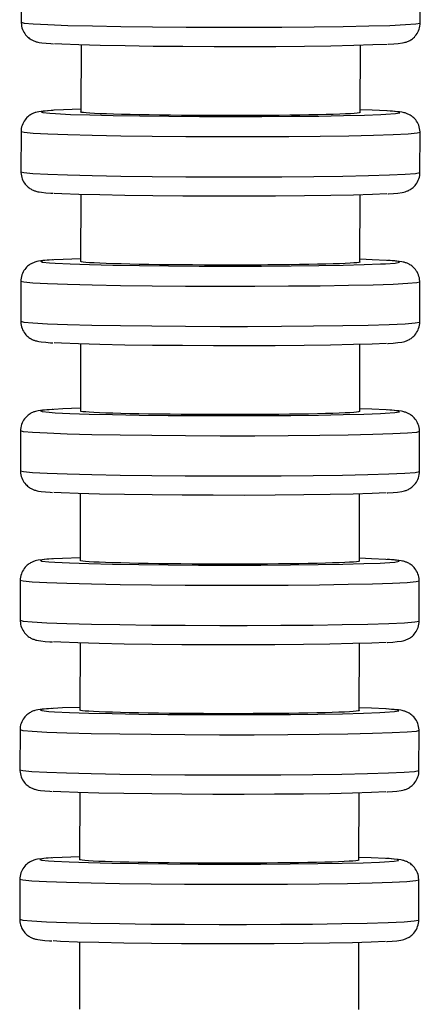
# Model space of a CAD drawing. Units: millimetres. Extents: x 629 to 706, y 360 to 1146.
# Drawn here: x 686 to 706, y 901 to 950 of the extents above; entities that cross this region are included whole.
import ezdxf

# ---------------------------------------------------------------- set-up
doc = ezdxf.new("R2010")
doc.units = ezdxf.units.MM

msp = doc.modelspace()

# ---------------------------------------------------------------- linework, layer by layer
for p, q in [((686.075, 951.86), (686.072, 949.86)), ((706.072, 949.827), (706.075, 951.826)), ((689.07, 948.719), (689.064, 945.357)), ((703.064, 945.333), (703.07, 948.696)), ((686.063, 944.362), (686.059, 942.362)), ((706.059, 942.329), (706.063, 944.329)), ((689.057, 941.221), (689.052, 937.859)), ((703.052, 937.835), (703.057, 941.198)), ((686.05, 936.864), (686.047, 934.865)), ((706.047, 934.831), (706.05, 936.831)), ((689.045, 933.723), (689.039, 930.362)), ((703.039, 930.337), (703.045, 933.7)), ((686.038, 929.366), (686.034, 927.367)), ((706.034, 927.334), (706.038, 929.333)), ((689.033, 926.226), (689.027, 922.864)), ((703.027, 922.839), (703.032, 926.202)), ((686.025, 921.868), (686.022, 919.869)), ((706.022, 919.836), (706.025, 921.835)), ((689.02, 918.728), (689.014, 915.366)), ((703.014, 915.341), (703.02, 918.705)), ((686.013, 914.371), (686.009, 912.371)), ((706.009, 912.338), (706.013, 914.337)), ((689.008, 911.23), (689.002, 907.868)), ((703.002, 907.844), (703.007, 911.207)), ((686, 906.873), (685.997, 904.873)), ((705.997, 904.84), (706, 906.84)), ((688.995, 903.732), (688.989, 900.37)), ((702.989, 900.346), (702.995, 903.709))]:
    msp.add_line(p, q)
for points in [[(686.072, 949.86, 0), (686.224, 949.818, 0), (686.675, 949.777, 0), (687.411, 949.737, 0), (688.411, 949.701, 0), (689.644, 949.669, 0), (691.071, 949.643, 0), (692.651, 949.622, 0), (694.335, 949.609, 0), (696.071, 949.602, 0), (697.442, 949.602, 0)], [(686.072, 949.86, 0), (686.072, 949.823, 0), (686.079, 949.739, 0), (686.092, 949.656, 0), (686.112, 949.577, 0), (686.138, 949.5, 0), (686.169, 949.426, 0), (686.206, 949.357, 0), (686.246, 949.292, 0), (686.29, 949.232, 0), (686.337, 949.178, 0), (686.385, 949.129, 0), (686.432, 949.087, 0), (686.479, 949.05, 0), (686.523, 949.019, 0), (686.565, 948.992, 0), (686.604, 948.97, 0), (686.641, 948.951, 0), (686.677, 948.934, 0), (686.712, 948.919, 0), (686.747, 948.906, 0), (686.783, 948.893, 0), (686.821, 948.881, 0), (686.863, 948.87, 0), (686.913, 948.858, 0), (686.98, 948.844, 0), (687.102, 948.826, 0), (687.325, 948.803, 0), (687.564, 948.784, 0), (687.685, 948.777, 0)], [(697.442, 949.602, 0), (699.142, 949.609, 0), (700.748, 949.622, 0), (702.212, 949.643, 0), (703.489, 949.669, 0), (704.541, 949.701, 0), (705.336, 949.737, 0), (705.849, 949.777, 0), (706.065, 949.818, 0), (706.072, 949.827, 0)], [(704.457, 948.749, 0), (704.488, 948.751, 0), (704.746, 948.768, 0), (704.966, 948.788, 0), (705.181, 948.818, 0), (705.259, 948.834, 0), (705.323, 948.851, 0), (705.364, 948.864, 0), (705.403, 948.878, 0), (705.44, 948.892, 0), (705.477, 948.909, 0), (705.515, 948.927, 0), (705.553, 948.947, 0), (705.594, 948.971, 0), (705.636, 948.999, 0), (705.681, 949.033, 0), (705.729, 949.072, 0), (705.777, 949.117, 0), (705.825, 949.169, 0), (705.872, 949.226, 0), (705.915, 949.289, 0), (705.954, 949.357, 0), (705.989, 949.428, 0), (706.017, 949.503, 0), (706.04, 949.58, 0), (706.059, 949.666, 0), (706.069, 949.753, 0), (706.072, 949.827, 0)], [(697.304, 948.626, 0), (695.737, 948.627, 0), (694.18, 948.634, 0), (692.681, 948.648, 0), (691.285, 948.668, 0), (690.034, 948.693, 0), (688.966, 948.722, 0), (688.115, 948.755, 0), (687.744, 948.775, 0)], [(704.408, 948.748, 0), (703.692, 948.716, 0), (702.746, 948.687, 0), (701.596, 948.663, 0), (700.278, 948.645, 0), (698.833, 948.632, 0), (697.304, 948.626, 0)], [(687.677, 945.44, 0), (687.646, 945.438, 0), (687.389, 945.421, 0), (687.168, 945.401, 0), (686.953, 945.371, 0), (686.875, 945.354, 0), (686.811, 945.337, 0), (686.771, 945.325, 0), (686.732, 945.311, 0), (686.694, 945.296, 0), (686.657, 945.28, 0), (686.62, 945.262, 0), (686.581, 945.241, 0), (686.541, 945.217, 0), (686.498, 945.189, 0), (686.453, 945.156, 0), (686.406, 945.117, 0), (686.358, 945.072, 0), (686.309, 945.02, 0), (686.263, 944.962, 0), (686.219, 944.899, 0), (686.18, 944.832, 0), (686.146, 944.761, 0), (686.117, 944.686, 0), (686.094, 944.609, 0), (686.076, 944.523, 0), (686.066, 944.436, 0), (686.063, 944.362, 0)], [(687.727, 945.441, 0), (687.265, 945.405, 0), (687.071, 945.368, 0), (687.149, 945.33, 0), (687.499, 945.292, 0), (687.794, 945.273, 0)], [(689.059, 945.493, 0), (688.184, 945.463, 0), (687.727, 945.441, 0)], [(687.794, 945.273, 0), (688.536, 945.238, 0), (689.507, 945.207, 0), (690.677, 945.18, 0), (692.011, 945.157, 0), (693.468, 945.141, 0), (695.004, 945.131, 0), (696.572, 945.127, 0), (698.125, 945.13, 0), (699.615, 945.139, 0), (700.997, 945.155, 0), (702.229, 945.176, 0), (703.274, 945.203, 0), (704.1, 945.234, 0), (704.34, 945.246, 0)], [(697.024, 945.176, 0), (696.445, 945.175, 0), (695.863, 945.176, 0), (695.266, 945.178, 0), (694.674, 945.181, 0), (694.11, 945.186, 0), (693.558, 945.191, 0), (693.009, 945.198, 0), (692.482, 945.206, 0), (691.995, 945.214, 0), (691.536, 945.223, 0), (691.097, 945.234, 0), (690.693, 945.245, 0), (690.339, 945.257, 0), (690.024, 945.269, 0), (689.744, 945.283, 0), (689.51, 945.296, 0), (689.329, 945.31, 0), (689.194, 945.324, 0), (689.104, 945.338, 0), (689.066, 945.353, 0), (689.064, 945.357, 0)], [(703.064, 945.333, 0), (703.059, 945.327, 0), (703.01, 945.312, 0), (702.91, 945.298, 0), (702.764, 945.285, 0), (702.573, 945.272, 0), (702.329, 945.259, 0), (702.039, 945.247, 0), (701.716, 945.236, 0), (701.353, 945.225, 0), (700.942, 945.215, 0), (700.495, 945.207, 0), (700.03, 945.199, 0), (699.537, 945.192, 0), (699.005, 945.187, 0), (698.452, 945.182, 0), (698.104, 945.18, 0), (697.751, 945.178, 0), (697.389, 945.177, 0), (697.024, 945.176, 0)], [(704.39, 945.414, 0), (703.671, 945.449, 0), (703.069, 945.47, 0)], [(704.34, 945.246, 0), (704.828, 945.281, 0), (705.051, 945.318, 0), (705, 945.356, 0), (704.678, 945.394, 0), (704.39, 945.414, 0)], [(706.063, 944.329, 0), (706.062, 944.366, 0), (706.055, 944.45, 0), (706.042, 944.532, 0), (706.022, 944.612, 0), (705.996, 944.689, 0), (705.965, 944.762, 0), (705.929, 944.832, 0), (705.888, 944.897, 0), (705.844, 944.956, 0), (705.798, 945.011, 0), (705.75, 945.059, 0), (705.702, 945.102, 0), (705.656, 945.139, 0), (705.612, 945.17, 0), (705.57, 945.196, 0), (705.531, 945.219, 0), (705.493, 945.238, 0), (705.458, 945.255, 0), (705.423, 945.27, 0), (705.388, 945.283, 0), (705.352, 945.296, 0), (705.314, 945.308, 0), (705.272, 945.319, 0), (705.222, 945.331, 0), (705.154, 945.345, 0), (705.032, 945.363, 0), (704.81, 945.386, 0), (704.57, 945.404, 0), (704.45, 945.412, 0)], [(706.063, 944.329, 0), (705.911, 944.287, 0), (705.459, 944.247, 0), (704.723, 944.21, 0), (703.723, 944.177, 0), (702.49, 944.149, 0), (701.062, 944.128, 0), (699.482, 944.112, 0), (697.799, 944.104, 0), (696.062, 944.104, 0), (694.326, 944.11, 0), (692.642, 944.124, 0), (691.062, 944.144, 0), (689.634, 944.171, 0), (688.402, 944.203, 0), (687.402, 944.239, 0), (686.666, 944.278, 0), (686.215, 944.32, 0), (686.063, 944.362, 0)], [(686.059, 942.363, 0), (686.06, 942.326, 0), (686.066, 942.241, 0), (686.08, 942.159, 0), (686.1, 942.079, 0), (686.126, 942.002, 0), (686.157, 941.929, 0), (686.193, 941.859, 0), (686.234, 941.795, 0), (686.278, 941.735, 0), (686.324, 941.68, 0), (686.372, 941.632, 0), (686.42, 941.589, 0), (686.466, 941.552, 0), (686.51, 941.521, 0), (686.552, 941.495, 0), (686.591, 941.472, 0), (686.629, 941.453, 0), (686.664, 941.436, 0), (686.699, 941.421, 0), (686.734, 941.408, 0), (686.77, 941.395, 0), (686.808, 941.383, 0), (686.85, 941.372, 0), (686.9, 941.36, 0), (686.968, 941.347, 0), (687.09, 941.328, 0), (687.312, 941.305, 0), (687.552, 941.287, 0), (687.672, 941.279, 0)], [(686.059, 942.362, 0), (686.211, 942.32, 0), (686.662, 942.279, 0), (687.399, 942.239, 0), (688.399, 942.203, 0), (689.631, 942.171, 0), (691.059, 942.145, 0), (692.639, 942.124, 0), (694.322, 942.111, 0), (696.059, 942.104, 0), (697.43, 942.104, 0)], [(697.43, 942.104, 0), (699.129, 942.111, 0), (700.735, 942.124, 0), (702.199, 942.145, 0), (703.476, 942.171, 0), (704.528, 942.203, 0), (705.323, 942.239, 0), (705.836, 942.279, 0), (706.052, 942.32, 0), (706.059, 942.329, 0)], [(704.445, 941.251, 0), (704.476, 941.253, 0), (704.733, 941.27, 0), (704.954, 941.29, 0), (705.169, 941.32, 0), (705.247, 941.337, 0), (705.311, 941.354, 0), (705.351, 941.366, 0), (705.39, 941.38, 0), (705.428, 941.395, 0), (705.465, 941.411, 0), (705.502, 941.429, 0), (705.541, 941.45, 0), (705.581, 941.474, 0), (705.624, 941.502, 0), (705.669, 941.535, 0), (705.716, 941.574, 0), (705.764, 941.619, 0), (705.813, 941.671, 0), (705.859, 941.729, 0), (705.903, 941.792, 0), (705.942, 941.859, 0), (705.976, 941.93, 0), (706.005, 942.005, 0), (706.028, 942.082, 0), (706.046, 942.168, 0), (706.056, 942.255, 0), (706.059, 942.329, 0)], [(697.291, 941.129, 0), (695.724, 941.129, 0), (694.168, 941.137, 0), (692.668, 941.15, 0), (691.272, 941.17, 0), (690.021, 941.195, 0), (688.954, 941.224, 0), (688.102, 941.258, 0), (687.732, 941.277, 0)], [(704.395, 941.25, 0), (703.68, 941.218, 0), (702.733, 941.189, 0), (701.583, 941.165, 0), (700.266, 941.147, 0), (698.821, 941.135, 0), (697.291, 941.129, 0)], [(687.665, 937.942, 0), (687.634, 937.94, 0), (687.376, 937.923, 0), (687.156, 937.903, 0), (686.941, 937.873, 0), (686.862, 937.857, 0), (686.799, 937.84, 0), (686.758, 937.827, 0), (686.719, 937.813, 0), (686.682, 937.799, 0), (686.645, 937.782, 0), (686.607, 937.764, 0), (686.569, 937.744, 0), (686.528, 937.72, 0), (686.486, 937.692, 0), (686.441, 937.658, 0), (686.393, 937.619, 0), (686.345, 937.574, 0), (686.297, 937.522, 0), (686.25, 937.465, 0), (686.207, 937.402, 0), (686.168, 937.334, 0), (686.133, 937.263, 0), (686.105, 937.188, 0), (686.082, 937.112, 0), (686.063, 937.025, 0), (686.053, 936.938, 0), (686.05, 936.864, 0)], [(687.714, 937.943, 0), (687.253, 937.907, 0), (687.058, 937.87, 0), (687.137, 937.832, 0), (687.486, 937.795, 0), (687.782, 937.775, 0)], [(689.046, 937.995, 0), (688.171, 937.965, 0), (687.714, 937.943, 0)], [(687.782, 937.775, 0), (688.524, 937.74, 0), (689.495, 937.709, 0), (690.665, 937.682, 0), (691.999, 937.66, 0), (693.456, 937.643, 0), (694.991, 937.633, 0), (696.559, 937.629, 0), (698.112, 937.632, 0), (699.602, 937.641, 0), (700.984, 937.657, 0), (702.217, 937.678, 0), (703.262, 937.705, 0), (704.087, 937.736, 0), (704.327, 937.748, 0)], [(697.011, 937.678, 0), (696.432, 937.678, 0), (695.85, 937.678, 0), (695.253, 937.68, 0), (694.662, 937.684, 0), (694.097, 937.688, 0), (693.546, 937.693, 0), (692.996, 937.7, 0), (692.469, 937.708, 0), (691.982, 937.716, 0), (691.524, 937.726, 0), (691.084, 937.736, 0), (690.681, 937.748, 0), (690.327, 937.759, 0), (690.012, 937.772, 0), (689.732, 937.785, 0), (689.498, 937.799, 0), (689.316, 937.812, 0), (689.181, 937.826, 0), (689.092, 937.841, 0), (689.053, 937.855, 0), (689.052, 937.859, 0)], [(703.052, 937.835, 0), (703.046, 937.829, 0), (702.997, 937.814, 0), (702.897, 937.8, 0), (702.752, 937.787, 0), (702.56, 937.774, 0), (702.316, 937.761, 0), (702.027, 937.749, 0), (701.703, 937.738, 0), (701.341, 937.728, 0), (700.93, 937.718, 0), (700.483, 937.709, 0), (700.017, 937.701, 0), (699.525, 937.694, 0), (698.993, 937.689, 0), (698.439, 937.684, 0), (698.092, 937.682, 0), (697.739, 937.68, 0), (697.377, 937.679, 0), (697.011, 937.678, 0)], [(704.378, 937.916, 0), (703.658, 937.951, 0), (703.056, 937.972, 0)], [(704.327, 937.748, 0), (704.816, 937.783, 0), (705.038, 937.82, 0), (704.988, 937.858, 0), (704.665, 937.896, 0), (704.378, 937.916, 0)], [(706.05, 936.831, 0), (706.05, 936.868, 0), (706.043, 936.952, 0), (706.03, 937.035, 0), (706.01, 937.114, 0), (705.984, 937.191, 0), (705.953, 937.265, 0), (705.916, 937.334, 0), (705.876, 937.399, 0), (705.832, 937.459, 0), (705.785, 937.513, 0), (705.737, 937.562, 0), (705.69, 937.604, 0), (705.643, 937.641, 0), (705.599, 937.672, 0), (705.557, 937.699, 0), (705.518, 937.721, 0), (705.481, 937.74, 0), (705.445, 937.757, 0), (705.41, 937.772, 0), (705.375, 937.786, 0), (705.339, 937.798, 0), (705.301, 937.81, 0), (705.259, 937.822, 0), (705.209, 937.833, 0), (705.142, 937.847, 0), (705.02, 937.865, 0), (704.797, 937.888, 0), (704.558, 937.907, 0), (704.437, 937.914, 0)], [(706.05, 936.831, 0), (705.898, 936.789, 0), (705.447, 936.749, 0), (704.71, 936.712, 0), (703.71, 936.679, 0), (702.478, 936.652, 0), (701.05, 936.63, 0), (699.47, 936.615, 0), (697.786, 936.607, 0), (696.05, 936.606, 0), (694.313, 936.612, 0), (692.63, 936.626, 0), (691.05, 936.646, 0), (689.622, 936.673, 0), (688.389, 936.705, 0), (687.39, 936.741, 0), (686.653, 936.78, 0), (686.202, 936.822, 0), (686.05, 936.864, 0)], [(686.047, 934.865, 0), (686.199, 934.822, 0), (686.65, 934.781, 0), (687.386, 934.742, 0), (688.386, 934.705, 0), (689.619, 934.674, 0), (691.047, 934.647, 0), (692.626, 934.627, 0), (694.31, 934.613, 0), (696.046, 934.606, 0), (697.417, 934.606, 0)], [(686.047, 934.865, 0), (686.047, 934.828, 0), (686.054, 934.743, 0), (686.067, 934.661, 0), (686.087, 934.581, 0), (686.113, 934.504, 0), (686.144, 934.431, 0), (686.181, 934.362, 0), (686.221, 934.297, 0), (686.265, 934.237, 0), (686.312, 934.182, 0), (686.36, 934.134, 0), (686.407, 934.091, 0), (686.454, 934.054, 0), (686.498, 934.023, 0), (686.54, 933.997, 0), (686.579, 933.974, 0), (686.616, 933.955, 0), (686.652, 933.938, 0), (686.687, 933.923, 0), (686.722, 933.91, 0), (686.758, 933.897, 0), (686.796, 933.886, 0), (686.838, 933.874, 0), (686.888, 933.862, 0), (686.956, 933.849, 0), (687.077, 933.83, 0), (687.3, 933.807, 0), (687.539, 933.789, 0), (687.66, 933.781, 0)], [(697.417, 934.606, 0), (699.117, 934.613, 0), (700.723, 934.627, 0), (702.187, 934.647, 0), (703.464, 934.674, 0), (704.516, 934.705, 0), (705.311, 934.742, 0), (705.824, 934.781, 0), (706.04, 934.822, 0), (706.047, 934.831, 0)], [(704.432, 933.753, 0), (704.463, 933.755, 0), (704.721, 933.772, 0), (704.941, 933.792, 0), (705.156, 933.822, 0), (705.235, 933.839, 0), (705.299, 933.856, 0), (705.339, 933.868, 0), (705.378, 933.882, 0), (705.415, 933.897, 0), (705.452, 933.913, 0), (705.49, 933.931, 0), (705.528, 933.952, 0), (705.569, 933.976, 0), (705.611, 934.004, 0), (705.656, 934.037, 0), (705.704, 934.076, 0), (705.752, 934.121, 0), (705.8, 934.173, 0), (705.847, 934.231, 0), (705.89, 934.294, 0), (705.929, 934.361, 0), (705.964, 934.433, 0), (705.993, 934.507, 0), (706.015, 934.584, 0), (706.034, 934.671, 0), (706.044, 934.757, 0), (706.047, 934.831, 0)], [(697.279, 933.631, 0), (695.712, 933.632, 0), (694.155, 933.639, 0), (692.656, 933.652, 0), (691.26, 933.672, 0), (690.009, 933.697, 0), (688.941, 933.727, 0), (688.09, 933.76, 0), (687.719, 933.78, 0)], [(704.383, 933.753, 0), (703.667, 933.72, 0), (702.721, 933.691, 0), (701.571, 933.667, 0), (700.253, 933.649, 0), (698.808, 933.637, 0), (697.279, 933.631, 0)], [(687.652, 930.444, 0), (687.621, 930.443, 0), (687.364, 930.425, 0), (687.143, 930.406, 0), (686.928, 930.375, 0), (686.85, 930.359, 0), (686.786, 930.342, 0), (686.746, 930.329, 0), (686.707, 930.316, 0), (686.669, 930.301, 0), (686.632, 930.285, 0), (686.595, 930.266, 0), (686.556, 930.246, 0), (686.516, 930.222, 0), (686.473, 930.194, 0), (686.428, 930.161, 0), (686.381, 930.122, 0), (686.333, 930.076, 0), (686.284, 930.025, 0), (686.238, 929.967, 0), (686.194, 929.904, 0), (686.155, 929.836, 0), (686.121, 929.765, 0), (686.092, 929.691, 0), (686.069, 929.614, 0), (686.051, 929.527, 0), (686.041, 929.44, 0), (686.038, 929.367, 0)], [(687.702, 930.445, 0), (687.24, 930.41, 0), (687.046, 930.372, 0), (687.124, 930.334, 0), (687.474, 930.297, 0), (687.769, 930.277, 0)], [(689.034, 930.498, 0), (688.159, 930.468, 0), (687.702, 930.445, 0)], [(687.769, 930.277, 0), (688.511, 930.243, 0), (689.482, 930.211, 0), (690.652, 930.184, 0), (691.986, 930.162, 0), (693.443, 930.145, 0), (694.979, 930.135, 0), (696.547, 930.131, 0), (698.1, 930.134, 0), (699.59, 930.144, 0), (700.972, 930.159, 0), (702.204, 930.181, 0), (703.249, 930.207, 0), (704.075, 930.238, 0), (704.315, 930.25, 0)], [(696.999, 930.18, 0), (696.42, 930.18, 0), (695.838, 930.181, 0), (695.241, 930.183, 0), (694.65, 930.186, 0), (694.085, 930.19, 0), (693.533, 930.196, 0), (692.984, 930.202, 0), (692.457, 930.21, 0), (691.97, 930.218, 0), (691.511, 930.228, 0), (691.072, 930.238, 0), (690.668, 930.25, 0), (690.314, 930.262, 0), (689.999, 930.274, 0), (689.719, 930.287, 0), (689.485, 930.301, 0), (689.304, 930.315, 0), (689.169, 930.328, 0), (689.079, 930.343, 0), (689.041, 930.357, 0), (689.039, 930.362, 0)], [(703.039, 930.337, 0), (703.034, 930.331, 0), (702.985, 930.317, 0), (702.885, 930.303, 0), (702.739, 930.289, 0), (702.548, 930.276, 0), (702.304, 930.263, 0), (702.014, 930.251, 0), (701.691, 930.24, 0), (701.328, 930.23, 0), (700.917, 930.22, 0), (700.47, 930.211, 0), (700.005, 930.203, 0), (699.512, 930.197, 0), (698.98, 930.191, 0), (698.427, 930.186, 0), (698.079, 930.184, 0), (697.726, 930.182, 0), (697.364, 930.181, 0), (696.999, 930.18, 0)], [(704.365, 930.418, 0), (703.646, 930.453, 0), (703.044, 930.474, 0)], [(704.315, 930.25, 0), (704.803, 930.285, 0), (705.026, 930.322, 0), (704.975, 930.36, 0), (704.653, 930.398, 0), (704.365, 930.418, 0)], [(706.038, 929.333, 0), (706.037, 929.37, 0), (706.031, 929.454, 0), (706.017, 929.537, 0), (705.997, 929.617, 0), (705.971, 929.694, 0), (705.94, 929.767, 0), (705.904, 929.836, 0), (705.863, 929.901, 0), (705.819, 929.961, 0), (705.773, 930.015, 0), (705.725, 930.064, 0), (705.677, 930.107, 0), (705.631, 930.143, 0), (705.587, 930.174, 0), (705.545, 930.201, 0), (705.506, 930.223, 0), (705.469, 930.243, 0), (705.433, 930.259, 0), (705.398, 930.274, 0), (705.363, 930.288, 0), (705.327, 930.3, 0), (705.289, 930.312, 0), (705.247, 930.324, 0), (705.197, 930.336, 0), (705.129, 930.349, 0), (705.007, 930.367, 0), (704.785, 930.391, 0), (704.545, 930.409, 0), (704.425, 930.417, 0)], [(706.038, 929.333, 0), (705.886, 929.291, 0), (705.434, 929.251, 0), (704.698, 929.214, 0), (703.698, 929.182, 0), (702.465, 929.154, 0), (701.037, 929.132, 0), (699.457, 929.117, 0), (697.774, 929.109, 0), (696.037, 929.108, 0), (694.301, 929.115, 0), (692.617, 929.128, 0), (691.037, 929.149, 0), (689.609, 929.175, 0), (688.377, 929.207, 0), (687.377, 929.243, 0), (686.641, 929.283, 0), (686.19, 929.324, 0), (686.038, 929.366, 0)], [(686.034, 927.367, 0), (686.186, 927.325, 0), (686.637, 927.283, 0), (687.374, 927.244, 0), (688.374, 927.208, 0), (689.606, 927.176, 0), (691.034, 927.149, 0), (692.614, 927.129, 0), (694.297, 927.115, 0), (696.034, 927.109, 0), (697.405, 927.109, 0)], [(686.034, 927.367, 0), (686.035, 927.33, 0), (686.042, 927.245, 0), (686.055, 927.163, 0), (686.075, 927.083, 0), (686.101, 927.006, 0), (686.132, 926.933, 0), (686.168, 926.864, 0), (686.209, 926.799, 0), (686.253, 926.739, 0), (686.299, 926.685, 0), (686.347, 926.636, 0), (686.395, 926.593, 0), (686.441, 926.557, 0), (686.485, 926.525, 0), (686.527, 926.499, 0), (686.566, 926.477, 0), (686.604, 926.457, 0), (686.639, 926.441, 0), (686.674, 926.426, 0), (686.709, 926.412, 0), (686.745, 926.4, 0), (686.783, 926.388, 0), (686.825, 926.376, 0), (686.876, 926.364, 0), (686.943, 926.351, 0), (687.065, 926.333, 0), (687.287, 926.309, 0), (687.527, 926.291, 0), (687.647, 926.283, 0)], [(697.405, 927.109, 0), (699.104, 927.115, 0), (700.71, 927.129, 0), (702.174, 927.149, 0), (703.452, 927.176, 0), (704.504, 927.208, 0), (705.298, 927.244, 0), (705.811, 927.283, 0), (706.027, 927.325, 0), (706.034, 927.334, 0)], [(704.42, 926.256, 0), (704.451, 926.257, 0), (704.708, 926.275, 0), (704.929, 926.294, 0), (705.144, 926.325, 0), (705.222, 926.341, 0), (705.286, 926.358, 0), (705.326, 926.371, 0), (705.365, 926.384, 0), (705.403, 926.399, 0), (705.44, 926.415, 0), (705.477, 926.433, 0), (705.516, 926.454, 0), (705.556, 926.478, 0), (705.599, 926.506, 0), (705.644, 926.539, 0), (705.691, 926.578, 0), (705.739, 926.624, 0), (705.788, 926.675, 0), (705.834, 926.733, 0), (705.878, 926.796, 0), (705.917, 926.864, 0), (705.951, 926.935, 0), (705.98, 927.009, 0), (706.003, 927.086, 0), (706.021, 927.173, 0), (706.032, 927.26, 0), (706.034, 927.333, 0)], [(697.266, 926.133, 0), (695.699, 926.134, 0), (694.143, 926.141, 0), (692.643, 926.155, 0), (691.247, 926.174, 0), (689.996, 926.199, 0), (688.929, 926.229, 0), (688.077, 926.262, 0), (687.707, 926.282, 0)], [(704.37, 926.255, 0), (703.655, 926.222, 0), (702.708, 926.194, 0), (701.559, 926.17, 0), (700.241, 926.151, 0), (698.796, 926.139, 0), (697.266, 926.133, 0)], [(687.64, 922.947, 0), (687.609, 922.945, 0), (687.351, 922.928, 0), (687.131, 922.908, 0), (686.916, 922.878, 0), (686.838, 922.861, 0), (686.774, 922.844, 0), (686.733, 922.831, 0), (686.694, 922.818, 0), (686.657, 922.803, 0), (686.62, 922.787, 0), (686.582, 922.769, 0), (686.544, 922.748, 0), (686.503, 922.724, 0), (686.461, 922.696, 0), (686.416, 922.663, 0), (686.368, 922.624, 0), (686.32, 922.579, 0), (686.272, 922.527, 0), (686.225, 922.469, 0), (686.182, 922.406, 0), (686.143, 922.339, 0), (686.108, 922.267, 0), (686.08, 922.193, 0), (686.057, 922.116, 0), (686.038, 922.029, 0), (686.028, 921.942, 0), (686.025, 921.869, 0)], [(687.689, 922.947, 0), (687.228, 922.912, 0), (687.033, 922.875, 0), (687.112, 922.837, 0), (687.461, 922.799, 0), (687.757, 922.78, 0)], [(689.021, 923, 0), (688.146, 922.97, 0), (687.689, 922.947, 0)], [(696.986, 922.682, 0), (696.407, 922.682, 0), (695.825, 922.683, 0), (695.228, 922.685, 0), (694.637, 922.688, 0), (694.072, 922.692, 0), (693.521, 922.698, 0), (692.971, 922.704, 0), (692.444, 922.712, 0), (691.957, 922.721, 0), (691.499, 922.73, 0), (691.059, 922.741, 0), (690.656, 922.752, 0), (690.302, 922.764, 0), (689.987, 922.776, 0), (689.707, 922.789, 0), (689.473, 922.803, 0), (689.291, 922.817, 0), (689.156, 922.831, 0), (689.067, 922.845, 0), (689.029, 922.86, 0), (689.027, 922.864, 0)], [(703.027, 922.839, 0), (703.021, 922.833, 0), (702.972, 922.819, 0), (702.872, 922.805, 0), (702.727, 922.791, 0), (702.535, 922.778, 0), (702.291, 922.766, 0), (702.002, 922.753, 0), (701.678, 922.742, 0), (701.316, 922.732, 0), (700.905, 922.722, 0), (700.458, 922.713, 0), (699.992, 922.706, 0), (699.5, 922.699, 0), (698.968, 922.693, 0), (698.414, 922.689, 0), (698.067, 922.686, 0), (697.714, 922.685, 0), (697.352, 922.683, 0), (696.986, 922.682, 0)], [(704.353, 922.92, 0), (703.633, 922.955, 0), (703.031, 922.976, 0)], [(704.302, 922.752, 0), (704.791, 922.787, 0), (705.013, 922.825, 0), (704.963, 922.863, 0), (704.64, 922.9, 0), (704.353, 922.92, 0)], [(706.025, 921.835, 0), (706.025, 921.872, 0), (706.018, 921.957, 0), (706.005, 922.039, 0), (705.985, 922.119, 0), (705.959, 922.196, 0), (705.928, 922.269, 0), (705.891, 922.338, 0), (705.851, 922.403, 0), (705.807, 922.463, 0), (705.76, 922.517, 0), (705.712, 922.566, 0), (705.665, 922.609, 0), (705.618, 922.645, 0), (705.574, 922.677, 0), (705.533, 922.703, 0), (705.493, 922.725, 0), (705.456, 922.745, 0), (705.42, 922.762, 0), (705.385, 922.776, 0), (705.35, 922.79, 0), (705.314, 922.802, 0), (705.276, 922.814, 0), (705.234, 922.826, 0), (705.184, 922.838, 0), (705.117, 922.851, 0), (704.995, 922.87, 0), (704.772, 922.893, 0), (704.533, 922.911, 0), (704.412, 922.919, 0)], [(687.757, 922.78, 0), (688.499, 922.745, 0), (689.47, 922.713, 0), (690.64, 922.686, 0), (691.974, 922.664, 0), (693.431, 922.648, 0), (694.966, 922.637, 0), (696.535, 922.634, 0), (698.087, 922.636, 0), (699.577, 922.646, 0), (700.959, 922.661, 0), (702.192, 922.683, 0), (703.237, 922.709, 0), (704.063, 922.74, 0), (704.302, 922.752, 0)], [(706.025, 921.835, 0), (705.873, 921.793, 0), (705.422, 921.754, 0), (704.685, 921.717, 0), (703.685, 921.684, 0), (702.453, 921.656, 0), (701.025, 921.634, 0), (699.445, 921.619, 0), (697.761, 921.611, 0), (696.025, 921.61, 0), (694.288, 921.617, 0), (692.605, 921.63, 0), (691.025, 921.651, 0), (689.597, 921.677, 0), (688.365, 921.709, 0), (687.365, 921.745, 0), (686.628, 921.785, 0), (686.177, 921.826, 0), (686.025, 921.868, 0)], [(686.022, 919.869, 0), (686.174, 919.827, 0), (686.625, 919.785, 0), (687.361, 919.746, 0), (688.361, 919.71, 0), (689.594, 919.678, 0), (691.022, 919.651, 0), (692.601, 919.631, 0), (694.285, 919.617, 0), (696.021, 919.611, 0), (697.392, 919.611, 0)], [(686.022, 919.869, 0), (686.023, 919.832, 0), (686.029, 919.748, 0), (686.042, 919.665, 0), (686.062, 919.585, 0), (686.088, 919.509, 0), (686.12, 919.435, 0), (686.156, 919.366, 0), (686.196, 919.301, 0), (686.24, 919.241, 0), (686.287, 919.187, 0), (686.335, 919.138, 0), (686.382, 919.096, 0), (686.429, 919.059, 0), (686.473, 919.028, 0), (686.515, 919.001, 0), (686.554, 918.979, 0), (686.591, 918.96, 0), (686.627, 918.943, 0), (686.662, 918.928, 0), (686.697, 918.914, 0), (686.733, 918.902, 0), (686.771, 918.89, 0), (686.813, 918.878, 0), (686.863, 918.866, 0), (686.931, 918.853, 0), (687.052, 918.835, 0), (687.275, 918.811, 0), (687.514, 918.793, 0), (687.635, 918.786, 0)], [(697.392, 919.611, 0), (699.092, 919.617, 0), (700.698, 919.631, 0), (702.162, 919.651, 0), (703.439, 919.678, 0), (704.491, 919.71, 0), (705.286, 919.746, 0), (705.799, 919.785, 0), (706.015, 919.827, 0), (706.022, 919.836, 0)], [(704.408, 918.758, 0), (704.438, 918.76, 0), (704.696, 918.777, 0), (704.916, 918.797, 0), (705.131, 918.827, 0), (705.21, 918.843, 0), (705.274, 918.86, 0), (705.314, 918.873, 0), (705.353, 918.887, 0), (705.39, 918.901, 0), (705.427, 918.917, 0), (705.465, 918.936, 0), (705.503, 918.956, 0), (705.544, 918.98, 0), (705.586, 919.008, 0), (705.631, 919.041, 0), (705.679, 919.08, 0), (705.727, 919.126, 0), (705.775, 919.177, 0), (705.822, 919.235, 0), (705.865, 919.298, 0), (705.904, 919.366, 0), (705.939, 919.437, 0), (705.968, 919.511, 0), (705.991, 919.588, 0), (706.009, 919.675, 0), (706.019, 919.762, 0), (706.022, 919.835, 0)], [(697.254, 918.635, 0), (695.687, 918.636, 0), (694.13, 918.643, 0), (692.631, 918.657, 0), (691.235, 918.676, 0), (689.984, 918.701, 0), (688.916, 918.731, 0), (688.065, 918.764, 0), (687.694, 918.784, 0)], [(704.358, 918.757, 0), (703.642, 918.724, 0), (702.696, 918.696, 0), (701.546, 918.672, 0), (700.228, 918.653, 0), (698.783, 918.641, 0), (697.254, 918.635, 0)], [(687.627, 915.449, 0), (687.596, 915.447, 0), (687.339, 915.43, 0), (687.118, 915.41, 0), (686.903, 915.38, 0), (686.825, 915.363, 0), (686.761, 915.346, 0), (686.721, 915.334, 0), (686.682, 915.32, 0), (686.644, 915.305, 0), (686.607, 915.289, 0), (686.57, 915.271, 0), (686.531, 915.25, 0), (686.491, 915.226, 0), (686.448, 915.198, 0), (686.403, 915.165, 0), (686.356, 915.126, 0), (686.308, 915.081, 0), (686.259, 915.029, 0), (686.213, 914.971, 0), (686.17, 914.908, 0), (686.13, 914.841, 0), (686.096, 914.769, 0), (686.067, 914.695, 0), (686.044, 914.618, 0), (686.026, 914.531, 0), (686.016, 914.445, 0), (686.013, 914.371, 0)], [(687.677, 915.45, 0), (687.215, 915.414, 0), (687.021, 915.377, 0), (687.099, 915.339, 0), (687.449, 915.301, 0), (687.744, 915.282, 0)], [(689.009, 915.502, 0), (688.134, 915.472, 0), (687.677, 915.45, 0)], [(704.34, 915.422, 0), (703.621, 915.457, 0), (703.019, 915.479, 0)], [(704.29, 915.254, 0), (704.778, 915.29, 0), (705.001, 915.327, 0), (704.95, 915.365, 0), (704.628, 915.402, 0), (704.34, 915.422, 0)], [(706.013, 914.337, 0), (706.012, 914.374, 0), (706.006, 914.459, 0), (705.992, 914.541, 0), (705.972, 914.621, 0), (705.946, 914.698, 0), (705.915, 914.771, 0), (705.879, 914.841, 0), (705.838, 914.905, 0), (705.794, 914.965, 0), (705.748, 915.02, 0), (705.7, 915.068, 0), (705.652, 915.111, 0), (705.606, 915.148, 0), (705.562, 915.179, 0), (705.52, 915.205, 0), (705.481, 915.228, 0), (705.444, 915.247, 0), (705.408, 915.264, 0), (705.373, 915.279, 0), (705.338, 915.292, 0), (705.302, 915.305, 0), (705.264, 915.317, 0), (705.222, 915.328, 0), (705.172, 915.34, 0), (705.104, 915.353, 0), (704.982, 915.372, 0), (704.76, 915.395, 0), (704.52, 915.413, 0), (704.4, 915.421, 0)], [(687.744, 915.282, 0), (688.486, 915.247, 0), (689.457, 915.216, 0), (690.627, 915.188, 0), (691.961, 915.166, 0), (693.418, 915.15, 0), (694.954, 915.14, 0), (696.522, 915.136, 0), (698.075, 915.139, 0), (699.565, 915.148, 0), (700.947, 915.164, 0), (702.179, 915.185, 0), (703.224, 915.212, 0), (704.05, 915.242, 0), (704.29, 915.254, 0)], [(696.974, 915.185, 0), (696.395, 915.184, 0), (695.813, 915.185, 0), (695.216, 915.187, 0), (694.625, 915.19, 0), (694.06, 915.195, 0), (693.508, 915.2, 0), (692.959, 915.207, 0), (692.432, 915.214, 0), (691.945, 915.223, 0), (691.486, 915.232, 0), (691.047, 915.243, 0), (690.643, 915.254, 0), (690.289, 915.266, 0), (689.974, 915.278, 0), (689.694, 915.292, 0), (689.46, 915.305, 0), (689.279, 915.319, 0), (689.144, 915.333, 0), (689.054, 915.347, 0), (689.016, 915.362, 0), (689.014, 915.366, 0)], [(703.014, 915.341, 0), (703.009, 915.335, 0), (702.96, 915.321, 0), (702.86, 915.307, 0), (702.714, 915.294, 0), (702.523, 915.281, 0), (702.279, 915.268, 0), (701.989, 915.256, 0), (701.666, 915.245, 0), (701.303, 915.234, 0), (700.892, 915.224, 0), (700.445, 915.215, 0), (699.98, 915.208, 0), (699.487, 915.201, 0), (698.955, 915.195, 0), (698.402, 915.191, 0), (698.054, 915.189, 0), (697.701, 915.187, 0), (697.339, 915.185, 0), (696.974, 915.185, 0)], [(706.013, 914.337, 0), (705.861, 914.296, 0), (705.409, 914.256, 0), (704.673, 914.219, 0), (703.673, 914.186, 0), (702.44, 914.158, 0), (701.012, 914.136, 0), (699.433, 914.121, 0), (697.749, 914.113, 0), (696.012, 914.112, 0), (694.276, 914.119, 0), (692.592, 914.133, 0), (691.012, 914.153, 0), (689.585, 914.18, 0), (688.352, 914.211, 0), (687.352, 914.248, 0), (686.616, 914.287, 0), (686.165, 914.328, 0), (686.013, 914.371, 0)], [(686.009, 912.371, 0), (686.161, 912.329, 0), (686.612, 912.288, 0), (687.349, 912.248, 0), (688.349, 912.212, 0), (689.581, 912.18, 0), (691.009, 912.154, 0), (692.589, 912.133, 0), (694.273, 912.12, 0), (696.009, 912.113, 0), (697.38, 912.113, 0)], [(686.009, 912.371, 0), (686.01, 912.334, 0), (686.017, 912.25, 0), (686.03, 912.167, 0), (686.05, 912.088, 0), (686.076, 912.011, 0), (686.107, 911.937, 0), (686.143, 911.868, 0), (686.184, 911.803, 0), (686.228, 911.744, 0), (686.274, 911.689, 0), (686.322, 911.64, 0), (686.37, 911.598, 0), (686.416, 911.561, 0), (686.46, 911.53, 0), (686.502, 911.503, 0), (686.541, 911.481, 0), (686.579, 911.462, 0), (686.614, 911.445, 0), (686.649, 911.43, 0), (686.684, 911.417, 0), (686.72, 911.404, 0), (686.758, 911.392, 0), (686.8, 911.381, 0), (686.851, 911.369, 0), (686.918, 911.355, 0), (687.04, 911.337, 0), (687.262, 911.314, 0), (687.502, 911.295, 0), (687.622, 911.288, 0)], [(697.38, 912.113, 0), (699.079, 912.12, 0), (700.685, 912.133, 0), (702.149, 912.154, 0), (703.427, 912.18, 0), (704.479, 912.212, 0), (705.273, 912.248, 0), (705.786, 912.288, 0), (706.003, 912.329, 0), (706.009, 912.338, 0)], [(704.395, 911.26, 0), (704.426, 911.262, 0), (704.683, 911.279, 0), (704.904, 911.299, 0), (705.119, 911.329, 0), (705.197, 911.345, 0), (705.261, 911.362, 0), (705.301, 911.375, 0), (705.34, 911.389, 0), (705.378, 911.404, 0), (705.415, 911.42, 0), (705.452, 911.438, 0), (705.491, 911.458, 0), (705.531, 911.482, 0), (705.574, 911.51, 0), (705.619, 911.544, 0), (705.666, 911.583, 0), (705.715, 911.628, 0), (705.763, 911.68, 0), (705.809, 911.737, 0), (705.853, 911.8, 0), (705.892, 911.868, 0), (705.926, 911.939, 0), (705.955, 912.014, 0), (705.978, 912.091, 0), (705.996, 912.177, 0), (706.007, 912.264, 0), (706.009, 912.338, 0)], [(697.241, 911.137, 0), (695.674, 911.138, 0), (694.118, 911.145, 0), (692.618, 911.159, 0), (691.222, 911.179, 0), (689.971, 911.204, 0), (688.904, 911.233, 0), (688.052, 911.266, 0), (687.682, 911.286, 0)], [(704.345, 911.259, 0), (703.63, 911.227, 0), (702.683, 911.198, 0), (701.534, 911.174, 0), (700.216, 911.156, 0), (698.771, 911.143, 0), (697.241, 911.137, 0)], [(688.996, 908.004, 0), (688.122, 907.974, 0), (687.664, 907.952, 0)], [(704.328, 907.925, 0), (703.608, 907.96, 0), (703.006, 907.981, 0)], [(687.615, 907.951, 0), (687.584, 907.949, 0), (687.326, 907.932, 0), (687.106, 907.912, 0), (686.891, 907.882, 0), (686.813, 907.865, 0), (686.749, 907.848, 0), (686.708, 907.836, 0), (686.669, 907.822, 0), (686.632, 907.807, 0), (686.595, 907.791, 0), (686.557, 907.773, 0), (686.519, 907.752, 0), (686.478, 907.728, 0), (686.436, 907.7, 0), (686.391, 907.667, 0), (686.343, 907.628, 0), (686.295, 907.583, 0), (686.247, 907.531, 0), (686.2, 907.473, 0), (686.157, 907.41, 0), (686.118, 907.343, 0), (686.083, 907.272, 0), (686.055, 907.197, 0), (686.032, 907.12, 0), (686.013, 907.034, 0), (686.003, 906.947, 0), (686, 906.873, 0)], [(687.664, 907.952, 0), (687.203, 907.916, 0), (687.008, 907.879, 0), (687.087, 907.841, 0), (687.437, 907.803, 0), (687.732, 907.784, 0)], [(687.732, 907.784, 0), (688.474, 907.749, 0), (689.445, 907.718, 0), (690.615, 907.691, 0), (691.949, 907.668, 0), (693.406, 907.652, 0), (694.942, 907.642, 0), (696.51, 907.638, 0), (698.062, 907.641, 0), (699.552, 907.65, 0), (700.934, 907.666, 0), (702.167, 907.687, 0), (703.212, 907.714, 0), (704.038, 907.745, 0), (704.277, 907.757, 0)], [(696.961, 907.687, 0), (696.382, 907.686, 0), (695.801, 907.687, 0), (695.203, 907.689, 0), (694.612, 907.692, 0), (694.047, 907.697, 0), (693.496, 907.702, 0), (692.946, 907.709, 0), (692.42, 907.717, 0), (691.933, 907.725, 0), (691.474, 907.734, 0), (691.034, 907.745, 0), (690.631, 907.756, 0), (690.277, 907.768, 0), (689.962, 907.78, 0), (689.682, 907.794, 0), (689.448, 907.807, 0), (689.266, 907.821, 0), (689.131, 907.835, 0), (689.042, 907.849, 0), (689.004, 907.864, 0), (689.002, 907.868, 0)], [(703.002, 907.844, 0), (702.996, 907.838, 0), (702.947, 907.823, 0), (702.847, 907.809, 0), (702.702, 907.796, 0), (702.511, 907.783, 0), (702.267, 907.77, 0), (701.977, 907.758, 0), (701.653, 907.747, 0), (701.291, 907.736, 0), (700.88, 907.726, 0), (700.433, 907.718, 0), (699.967, 907.71, 0), (699.475, 907.703, 0), (698.943, 907.698, 0), (698.389, 907.693, 0), (698.042, 907.691, 0), (697.689, 907.689, 0), (697.327, 907.688, 0), (696.961, 907.687, 0)], [(704.277, 907.757, 0), (704.766, 907.792, 0), (704.988, 907.829, 0), (704.938, 907.867, 0), (704.615, 907.905, 0), (704.328, 907.925, 0)], [(706, 906.84, 0), (706, 906.877, 0), (705.993, 906.961, 0), (705.98, 907.043, 0), (705.96, 907.123, 0), (705.934, 907.2, 0), (705.903, 907.273, 0), (705.866, 907.343, 0), (705.826, 907.408, 0), (705.782, 907.467, 0), (705.735, 907.522, 0), (705.687, 907.57, 0), (705.64, 907.613, 0), (705.593, 907.65, 0), (705.549, 907.681, 0), (705.508, 907.707, 0), (705.468, 907.73, 0), (705.431, 907.749, 0), (705.395, 907.766, 0), (705.36, 907.781, 0), (705.325, 907.794, 0), (705.289, 907.807, 0), (705.251, 907.819, 0), (705.209, 907.83, 0), (705.159, 907.842, 0), (705.092, 907.856, 0), (704.97, 907.874, 0), (704.747, 907.897, 0), (704.508, 907.915, 0), (704.387, 907.923, 0)], [(706, 906.84, 0), (705.848, 906.798, 0), (705.397, 906.758, 0), (704.66, 906.721, 0), (703.66, 906.688, 0), (702.428, 906.66, 0), (701, 906.639, 0), (699.42, 906.623, 0), (697.736, 906.615, 0), (696, 906.615, 0), (694.263, 906.621, 0), (692.58, 906.635, 0), (691, 906.655, 0), (689.572, 906.682, 0), (688.34, 906.714, 0), (687.34, 906.75, 0), (686.603, 906.789, 0), (686.152, 906.831, 0), (686, 906.873, 0)], [(685.997, 904.874, 0), (685.998, 904.837, 0), (686.004, 904.752, 0), (686.017, 904.67, 0), (686.037, 904.59, 0), (686.063, 904.513, 0), (686.095, 904.44, 0), (686.131, 904.37, 0), (686.171, 904.306, 0), (686.216, 904.246, 0), (686.262, 904.191, 0), (686.31, 904.143, 0), (686.357, 904.1, 0), (686.404, 904.063, 0), (686.448, 904.032, 0), (686.49, 904.006, 0), (686.529, 903.983, 0), (686.566, 903.964, 0), (686.602, 903.947, 0), (686.637, 903.932, 0), (686.672, 903.919, 0), (686.708, 903.906, 0), (686.746, 903.894, 0), (686.788, 903.883, 0), (686.838, 903.871, 0), (686.906, 903.858, 0), (687.027, 903.839, 0), (687.25, 903.816, 0), (687.489, 903.798, 0), (687.61, 903.79, 0)], [(685.997, 904.873, 0), (686.149, 904.831, 0), (686.6, 904.79, 0), (687.336, 904.75, 0), (688.336, 904.714, 0), (689.569, 904.682, 0), (690.997, 904.656, 0), (692.576, 904.635, 0), (694.26, 904.622, 0), (695.997, 904.615, 0), (697.368, 904.615, 0)], [(697.368, 904.615, 0), (699.067, 904.622, 0), (700.673, 904.635, 0), (702.137, 904.656, 0), (703.414, 904.682, 0), (704.466, 904.714, 0), (705.261, 904.75, 0), (705.774, 904.79, 0), (705.99, 904.831, 0), (705.997, 904.84, 0)], [(704.383, 903.762, 0), (704.413, 903.764, 0), (704.671, 903.781, 0), (704.891, 903.801, 0), (705.106, 903.831, 0), (705.185, 903.848, 0), (705.249, 903.865, 0), (705.289, 903.877, 0), (705.328, 903.891, 0), (705.365, 903.906, 0), (705.402, 903.922, 0), (705.44, 903.94, 0), (705.478, 903.961, 0), (705.519, 903.985, 0), (705.561, 904.013, 0), (705.607, 904.046, 0), (705.654, 904.085, 0), (705.702, 904.13, 0), (705.75, 904.182, 0), (705.797, 904.24, 0), (705.84, 904.303, 0), (705.879, 904.37, 0), (705.914, 904.441, 0), (705.943, 904.516, 0), (705.966, 904.593, 0), (705.984, 904.679, 0), (705.994, 904.766, 0), (705.997, 904.84, 0)], [(697.229, 903.64, 0), (695.662, 903.64, 0), (694.105, 903.648, 0), (692.606, 903.661, 0), (691.21, 903.681, 0), (689.959, 903.706, 0), (688.891, 903.735, 0), (688.04, 903.769, 0), (687.669, 903.788, 0)], [(704.333, 903.761, 0), (703.617, 903.729, 0), (702.671, 903.7, 0), (701.521, 903.676, 0), (700.204, 903.658, 0), (698.758, 903.646, 0), (697.229, 903.64, 0)]]:
    msp.add_polyline3d(points)

doc.saveas('drawing.dxf')
